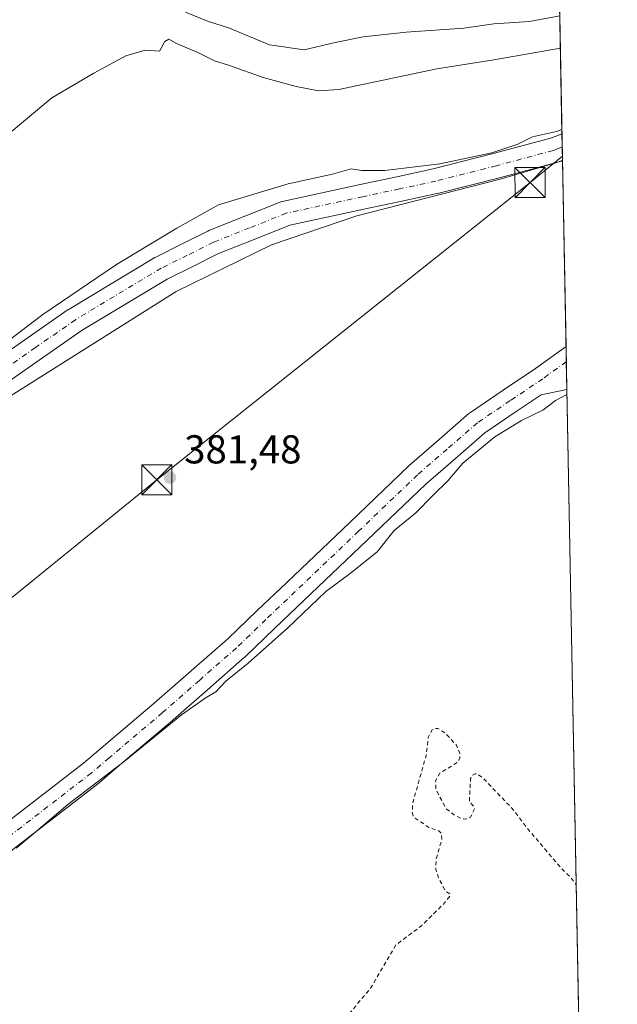
# Model space of a CAD drawing. Units: metres. Extents: x 628300 to 631765, y 4708796 to 4711173.
# Drawn here: x 631617 to 631765, y 4709370 to 4709615 of the extents above; entities that cross this region are included whole.
import ezdxf

# ---------------------------------------------------------------- set-up
doc = ezdxf.new("R2010")
doc.units = ezdxf.units.M
doc.header["$MEASUREMENT"] = 0
doc.linetypes.add('DGN Style 2', pattern=[1.6480167562047852, 0.988810053722871, -0.6592067024819142])
doc.linetypes.add('DGN Style 4', pattern=[2.6384748266838614, 1.318413404963828, -0.6592067024819142, 0.001648016756204785, -0.6592067024819142])
for name, color, linetype, lineweight in [('Cima', 7, 'Continuous', 0), ('Comarca CxS', 21, 'Continuous', 0), ('Comunidad Autónoma CxS', 142, 'Continuous', 0), ('Cultivos herbáceos CxS', 92, 'Continuous', 0), ('Curva de nivel auxiliar', 30, 'DGN Style 2', 0), ('Curva de nivel normal', 30, 'Continuous', 0), ('Matorral CxS', 135, 'Continuous', 0), ('Municipio CxS', 4, 'Continuous', 0), ('Pista no pavimentada Cxs', 111, 'Continuous', 0), ('Pista no pavimentada eje', 91, 'DGN Style 4', 0), ('Provincia CxS', 1, 'Continuous', 0), ('Punto de cota en terreno', 7, 'Continuous', 0), ('Rótulo de punto de cota en terreno', 7, 'Continuous', 0), ('Suelo desnudo CxS', 253, 'Continuous', 0), ('Tendido', 6, 'Continuous', 0), ('Torre de tendido puntual', 7, 'Continuous', 0)]:
    doc.layers.add(name, color=color, linetype=linetype, lineweight=lineweight)
doc.styles.add('Style-Arial', font='txt')

# ---------------------------------------------------------------- blocks, each defined once
blk = doc.blocks.new('*U12')
at = {"layer": 'Cultivos herbáceos CxS', "color": 92, "linetype": 'Continuous', "lineweight": 0}
blk.add_polyline3d([(631438.2654999997, 4709431.7137, 382.2951999999932), (631469.1146999998, 4709436.7183, 382.6757999999973), (631486.8097000001, 4709463.308700001, 383.9176000000007), (631520.9540999997, 4709475.8279, 383.2339000000065), (631524.9561000001, 4709490.867699999, 382.9968999999983), (631522.9003, 4709513.1435, 383.9704000000056), (631584.5642999997, 4709503.3761, 382.6848000000027), (631595.5264999997, 4709510.915899999, 383.0157999999938), (631609.5727000004, 4709518.797900001, 382.7275999999983), (631628.7571, 4709530.7927, 382.6103000000003), (631655.4775, 4709547.5855, 382.0448999999935), (631679.1155000003, 4709559.238100001, 382.5771999999997), (631700.3557000002, 4709566.434900001, 383.0301000000036), (631735.9841, 4709575.5165, 383.3487000000023), (631751.5034999996, 4709580.044700001, 383.5436000000045), (631760.6054999996, 4709099.0922, 372.0927999999985)], dxfattribs=at)
blk = doc.blocks.new('5PATER')
at = {"layer": 'Suelo desnudo CxS', "linetype": 'Continuous', "lineweight": 0}
h = blk.add_hatch(color=51, dxfattribs=at)
edge = h.paths.add_edge_path()
edge.add_ellipse((0, 0), major_axis=(-0.1095731443231308, -0.1110710700762829), ratio=0.9994222409660322, start_angle=0, end_angle=360)
blk = doc.blocks.new('*U27')
at = {"layer": 'Pista no pavimentada Cxs', "color": 111, "linetype": 'Continuous', "lineweight": 0}
for points in [[(631608.6485000001, 4709529.204, 384.8421999999992), (631618.6788999997, 4709536.189300001, 384.5954000000056), (631628.6292000003, 4709543.114499999, 384.7304000000004), (631628.8032999998, 4709543.2271, 384.7559999999939), (631650.1566000005, 4709556.061000001, 384.8331000000035), (631650.3515999997, 4709556.1667, 384.8246000000072), (631656.7973999997, 4709559.3671, 384.6876000000047), (631663.3531, 4709562.617500001, 384.3614999999991), (631663.5832000002, 4709562.720100001, 384.366599999994), (631672.5478999997, 4709566.289999999, 384.8231999999989), (631681.6826, 4709569.9299, 384.3891000000003), (631681.7698999997, 4709569.963099999, 384.3846999999951), (631682.1744999997, 4709570.08, 384.3565999999992), (631701.2194999997, 4709574.201099999, 384.8013999999966), (631710.2890999997, 4709576.131999999, 385.2060000000056), (631719.3241999998, 4709578.0593, 385.337400000004), (631734.2970000004, 4709581.8696, 385.4015999999974), (631748.2944999998, 4709585.626, 385.0776999999944), (631749.0471999999, 4709585.9067, 385.1122999999934), (631750.3631999996, 4709586.392000001, 385.1738000000041), (631751.3761999998, 4709586.768999999, 385.2247000000062), (631751.5005000001, 4709580.203199999, 383.3993000000046), (631751.2018999998, 4709580.0931, 383.4082999999956), (631750.3118000004, 4709579.761299999, 383.4355000000069), (631750.0436000006, 4709579.676100001, 383.4464000000008), (631735.8640999999, 4709575.870999999, 383.8647999999957), (631720.7945999998, 4709572.035900001, 383.0170000000071), (631720.6767999995, 4709572.008300001, 383.014599999995), (631711.5811999999, 4709570.068200001, 382.926999999996), (631702.5207000002, 4709568.1391, 382.9900999999954), (631683.7379000002, 4709564.0748, 384.5326000000059), (631674.8422999998, 4709560.530200001, 384.0521000000008), (631665.9945, 4709557.006899999, 384.5124000000069), (631659.5528999995, 4709553.813100001, 384.3176999999997), (631653.2207000004, 4709550.6691, 384.0489999999991), (631632.0861000001, 4709537.966600001, 385.1068999999989), (631622.2213000003, 4709531.1009, 383.5437999999995), (631612.2775999998, 4709524.176000001, 383.2900999999983)], [(631550.5494999997, 4709367.0792, 381.5320999999968), (631632.4162999997, 4709430.3203, 381.1092000000062), (631636.8052000003, 4709434.0395, 381.0684999999939), (631650.0155999997, 4709445.2479, 381.218399999998), (631659.1675000006, 4709453.256999999, 381.3102999999974), (631668.3251999998, 4709461.2861, 381.2339999999967), (631675.6151999999, 4709468.268200001, 381.1756000000024), (631682.9299, 4709475.2827, 381.1377000000066), (631698.6694999998, 4709490.2323, 381.2216999999946), (631713.3043999998, 4709504.2675, 381.2492000000057), (631713.4172999999, 4709504.3705, 381.2498999999953), (631720.7976000002, 4709510.7808, 381.2443999999959), (631728.3276000004, 4709517.3179, 381.2719999999972), (631728.6081999998, 4709517.531199999, 381.2654999999941), (631736.7728000004, 4709523.030900001, 381.2434000000067), (631744.8151000004, 4709528.452199999, 381.235400000005), (631750.6396000005, 4709532.662900001, 381.2685000000056), (631752.3764000004, 4709533.9166, 381.297000000006), (631752.5787000004, 4709523.2279, 381.3000999999931), (631746.1640999997, 4709521.884299999, 381.4327000000048), (631740.2374999998, 4709517.8893, 381.6071999999986), (631732.2292999999, 4709512.494999999, 382.0359000000026), (631724.8627000004, 4709506.099400001, 381.3766999999934), (631717.5410000002, 4709499.7401, 381.5757000000012), (631702.9504000006, 4709485.747500001, 381.6175999999978), (631687.2068999996, 4709470.794299999, 381.1214000000036), (631679.9050000003, 4709463.791999999, 380.9372000000003), (631672.5643999996, 4709456.761299999, 380.6395000000048), (631672.4638, 4709456.669199999, 380.6367999999929), (631663.2527999999, 4709448.5932, 380.7543000000005), (631654.0636999998, 4709440.5518, 380.4275000000052), (631640.8150000004, 4709429.310699999, 380.3405999999959), (631636.3649000004, 4709425.5397, 380.4336000000039), (631636.2616999998, 4709425.456300001, 380.4391000000033), (631554.2854000004, 4709362.130700001, 381.2565000000032)]]:
    blk.add_polyline3d(points, dxfattribs=at)
blk = doc.blocks.new('5TTEND')
at = {"layer": 'Cima', "color": 7, "linetype": 'Continuous', "lineweight": 0}
for p, q in [((-0.375, 0.3754), (0.375, -0.3746)), ((0.3720000000000001, 0.3784000000000001), (-0.3720000000000001, -0.3776))]:
    blk.add_line(p, q, dxfattribs=at)
at = {"layer": 'Cima', "color": 7, "linetype": 'Continuous', "lineweight": 0, "flags": 128}
blk.add_lwpolyline([(-0.375, -0.3746), (0.375, -0.3746), (0.375, 0.3754), (-0.375, 0.3754), (-0.3720000000000001, -0.3776)], dxfattribs=at)

msp = doc.modelspace()

# ---------------------------------------------------------------- linework, layer by layer
at = {"layer": 'Comarca CxS', "color": 21, "linetype": 'Continuous', "lineweight": 0, "flags": 128}
msp.add_lwpolyline([(630937.4118602625, 4708844.545157809), (628342.4300009632, 4708796.029982895), (628299.8100009628, 4711109.329982873), (631721.3500009885, 4711173.349982874), (631760.5620815703, 4709101.388302453), (631765.130000989, 4708860.019982896)], close=True, dxfattribs=at)
at = {"layer": 'Comunidad Autónoma CxS', "color": 142, "linetype": 'Continuous', "lineweight": 0, "flags": 128}
msp.add_lwpolyline([(630937.4118602625, 4708844.545157809), (628342.4300009632, 4708796.029982895), (628299.8100009628, 4711109.329982873), (631721.3500009885, 4711173.349982874), (631760.5620815703, 4709101.388302453), (631765.130000989, 4708860.019982896)], close=True, dxfattribs=at)
at = {"layer": 'Cultivos herbáceos CxS', "color": 92, "linetype": 'Continuous', "lineweight": 0, "extrusion": (0.0009306227939994736, -0.04917270127626676, 0.9987898574727371), "elevation": -230611.7708679141, "flags": 128}
msp.add_lwpolyline([(720754.0560446093, 4691117.788802871), (720754.0560446094, 4691071.596643489)], dxfattribs=at)
at = {"layer": 'Cultivos herbáceos CxS', "color": 92, "linetype": 'Continuous', "lineweight": 0, "extrusion": (8.177222793655712e-05, -0.004319841279801738, 0.9999906660987492), "elevation": -19911.51098141791, "flags": 128}
msp.add_lwpolyline([(631752.3431100572, 4709491.844319114), (631752.4145113897, 4709488.072383921)], dxfattribs=at)
at = {"layer": 'Cultivos herbáceos CxS', "color": 92, "linetype": 'Continuous', "lineweight": 0, "extrusion": (0.0003371749117793221, -0.01781669323061977, 0.9998412132710898), "elevation": -83314.04781271832, "flags": 128}
msp.add_lwpolyline([(720749.663664121, 4695994.482237183), (720749.663664121, 4695987.562999993)], dxfattribs=at)
at = {"layer": 'Cultivos herbáceos CxS', "color": 92, "linetype": 'Continuous', "lineweight": 0, "extrusion": (0.000403105101492347, -0.02130005287428095, 0.9997730468730541), "elevation": -99677.38537871394, "flags": 128}
msp.add_lwpolyline([(720751.5996512908, 4695668.434901432), (720751.5996512908, 4695244.126956319)], dxfattribs=at)
at = {"layer": 'Cultivos herbáceos CxS', "color": 92, "linetype": 'Continuous', "lineweight": 0}
msp.add_polyline3d([(631522.9003, 4709513.1435, 383.9704000000056), (631584.5642999997, 4709503.3761, 382.6848000000027), (631595.5264999997, 4709510.915899999, 383.0157999999938), (631609.5727000004, 4709518.797900001, 382.7275999999983), (631628.7571, 4709530.7927, 382.6103000000003), (631655.4775, 4709547.5855, 382.0448999999935), (631679.1155000003, 4709559.238100001, 382.5771999999997), (631700.3557000002, 4709566.434900001, 383.0301000000036), (631735.9841, 4709575.5165, 383.3487000000023), (631751.5034999996, 4709580.044700001, 383.5436000000045)], dxfattribs=at)
at = {"layer": 'Curva de nivel auxiliar', "color": 30, "linetype": 'DGN Style 2', "lineweight": 0, "elevation": 377.5, "flags": 128}
msp.add_lwpolyline([(631555.2516000001, 4709209.228599999), (631557.2199999997, 4709209.0601), (631558.1799999997, 4709209.710100001), (631560.3600000005, 4709214.420100001), (631563.4299999997, 4709217.920100001), (631564.9600000001, 4709218.840100001), (631569.7999999998, 4709220.4101), (631574.5599999997, 4709223.050100001), (631576.1100000005, 4709224.2401), (631578.8899999997, 4709227.5601), (631580.5899999999, 4709228.360099999), (631582.1299999999, 4709227.790100001), (631583.6900000004, 4709226.610099999), (631591.8899999997, 4709218.9901), (631595.1600000003, 4709214.280099999), (631597.7400000002, 4709209.5601), (631599.3099999997, 4709207.530099999), (631601.3499999996, 4709206.340100001), (631603.0800000001, 4709206.220100001), (631604.2100000001, 4709206.5601), (631606.8600000005, 4709208.540100001), (631615.9400000004, 4709217.140100001), (631623.0800000001, 4709222.8101), (631631.8300000001, 4709231.2501), (631642.5599999997, 4709242.460100001), (631643.6200000001, 4709244.200099999), (631643.9400000004, 4709246.640100001), (631643.6600000003, 4709247.790100001), (631641.6500000004, 4709251.020099999), (631641.5700000003, 4709252.640100001), (631642.0700000003, 4709253.550100001), (631642.8600000005, 4709254.0101), (631644.3799999999, 4709254.130100001), (631649.2599999999, 4709252.040100001), (631651.0300000003, 4709251.7501), (631652.6100000005, 4709252.340100001), (631654.3899999997, 4709254.030099999), (631656.9800000006, 4709257.960100001), (631666.1399999997, 4709276.120100001), (631671.3600000005, 4709285.3301), (631674.5199999996, 4709292.2301), (631677.1699999999, 4709300.030099999), (631679.4299999997, 4709309.170100001), (631681.9299999997, 4709317.020099999), (631685.7800000003, 4709335.190099999), (631690.4299999997, 4709344.300100001), (631697.7000000002, 4709366.620100001), (631698.6900000004, 4709368.3201), (631703.7800000003, 4709374.390100001), (631710.0800000001, 4709385.1601), (631716.5300000003, 4709390.0101), (631721.8899999997, 4709395.300100001), (631723.5599999997, 4709397.350099999), (631723.5300000003, 4709397.880100001), (631722.4600000001, 4709398.5101), (631720.7599999999, 4709401.600099999), (631719.9800000006, 4709404.0001), (631720.1100000005, 4709406.550100001), (631721.5, 4709411.340100001), (631721.4100000003, 4709412.8301), (631720.8399999999, 4709413.470100001), (631718.2999999998, 4709414.360099999), (631714.9100000003, 4709416.630100001), (631714.3700000001, 4709417.2401), (631714.1200000001, 4709418.190099999), (631714.29, 4709420.520099999), (631717.5800000001, 4709432.200099999), (631718.1399999997, 4709436.710100001), (631719.0099999999, 4709438.520099999), (631719.6900000004, 4709438.960100001), (631720.5099999999, 4709438.970100001), (631722.3700000001, 4709437.780099999), (631725.0300000003, 4709434.960100001), (631726.0099999999, 4709432.720100001), (631725.9400000004, 4709431.5701), (631725.4199999999, 4709430.5601), (631721.0300000003, 4709427.840100001), (631719.9600000001, 4709425.9901), (631720, 4709423.850099999), (631722.5300000003, 4709419.0801), (631724.3600000005, 4709417.550100001), (631726.4800000006, 4709416.520099999), (631727.4900000002, 4709416.4001), (631728.6600000003, 4709416.960100001), (631729.5899999999, 4709418.970100001), (631729.3799999999, 4709419.640100001), (631728.3300000001, 4709420.7501), (631728.6299999999, 4709426.5001), (631729.1299999999, 4709427.350099999), (631729.7199999997, 4709427.700099999), (631730.4199999999, 4709427.620100001), (631731.6500000004, 4709426.7401), (631739.5199999996, 4709418.5101), (631742.5700000003, 4709414.360099999), (631751.29, 4709404.110099999), (631753.7300000006, 4709401.710100001), (631754.9082000004, 4709400.136800001)], dxfattribs=at)
at = {"layer": 'Curva de nivel normal', "color": 30, "linetype": 'Continuous', "lineweight": 0, "flags": 128}
for points, elevation in [([(631750.8201000001, 4709616.1546), (631743.2599999999, 4709614.6801), (631734.4299999997, 4709614.130100001), (631727, 4709613.050100001), (631712.6399999997, 4709612.090100001), (631701.9800000006, 4709610.890100001), (631694.9800000006, 4709609.460100001), (631687.3099999997, 4709607.640100001), (631678.6399999997, 4709608.950099999), (631668.6799999997, 4709613.050100001), (631663.2400000002, 4709614.790100001), (631657.7699999996, 4709617.040100001)], 395), ([(631750.9731999999, 4709608.0656), (631734.4299999997, 4709605.1601), (631720.2199999997, 4709602.920100001), (631695.9299999997, 4709597.850099999), (631690.8099999997, 4709597.450099999), (631685.2800000003, 4709598.530099999), (631677.0700000003, 4709600.8201), (631668.7300000006, 4709603.7401), (631664.9900000002, 4709604.9101), (631660.8399999999, 4709606.9801), (631655.5, 4709609.220100001), (631653.5999999996, 4709610.3201), (631652.6299999999, 4709609.780099999), (631651.2999999998, 4709607.370100001), (631647.7000000002, 4709607.550100001), (631642.8899999997, 4709606.190099999), (631634.9699999997, 4709601.880100001), (631624.5499999998, 4709595.7401), (631612.9500000002, 4709586.030099999)], 390), ([(631751.3547, 4709587.9058), (631750.0099999999, 4709587.340100001), (631744.0099999999, 4709586.0701), (631740.4199999999, 4709584.2601), (631733.9199999999, 4709582.100099999), (631720.9800000006, 4709579.360099999), (631707.3099999997, 4709577.700099999), (631701.6399999997, 4709577.6801), (631698.9800000006, 4709578.120100001), (631694.3099999997, 4709576.800100001), (631683.3099999997, 4709574.4001), (631665.9699999997, 4709569.100099999), (631655.6299999999, 4709563.360099999), (631640.6299999999, 4709554.3201), (631622.2999999998, 4709541.860099999), (631607.9699999997, 4709531.0101)], 385), ([(631615.6799999997, 4709409.2501), (631620.1299999999, 4709412.9301), (631628.4900000002, 4709420.0701), (631642.4800000006, 4709430.7601), (631656.7599999999, 4709442.360099999), (631662.8799999999, 4709446.700099999), (631665.2999999998, 4709448.050100001), (631667.8099999997, 4709450.7401), (631673.3399999999, 4709455.210100001), (631683.1399999997, 4709463.920100001), (631692.6399999997, 4709473.040100001), (631698.7400000002, 4709477.470100001), (631705.4000000004, 4709482.920100001), (631709.6399999997, 4709488.1601), (631714.9800000006, 4709492.4801), (631719.3099999997, 4709497.0001), (631723, 4709500.520099999), (631726.7400000002, 4709504.9101), (631734.6600000003, 4709511.460100001), (631741.3099999997, 4709515.5001), (631746.6399999997, 4709518.0601), (631749.7400000002, 4709520.4801), (631752.6026, 4709521.965299999)], 380)]:
    msp.add_lwpolyline(points, dxfattribs=dict(at, elevation=elevation))
at = {"layer": 'Matorral CxS', "color": 135, "linetype": 'Continuous', "lineweight": 0, "extrusion": (0.005620863964855292, -0.2970258403201079, 0.954852897608015), "elevation": -1394949.69950651, "flags": 128}
msp.add_lwpolyline([(720745.7132291599, 4484907.131308021), (720745.7132291598, 4484858.7980396)], dxfattribs=at)
at = {"layer": 'Matorral CxS', "color": 135, "linetype": 'Continuous', "lineweight": 0, "extrusion": (0.006880746723747811, -0.3633631654599243, 0.931622168752691), "elevation": -1706584.115533709, "flags": 128}
msp.add_lwpolyline([(720804.2085131202, 4375766.154085764), (720804.2085131203, 4375762.627668109)], dxfattribs=at)
at = {"layer": 'Matorral CxS', "color": 135, "linetype": 'Continuous', "lineweight": 0, "extrusion": (0.004672202959664893, -0.246866863020616, 0.9690381429344587), "elevation": -1159315.921163073, "flags": 128}
msp.add_lwpolyline([(720755.9553508871, 4551459.554018157), (720755.9553508871, 4551456.167373756)], dxfattribs=at)
at = {"layer": 'Matorral CxS', "color": 135, "linetype": 'Continuous', "lineweight": 0, "extrusion": (0.003643066483363128, -0.1924753746111961, 0.9812950413789309), "elevation": -903800.3012043628, "flags": 128}
msp.add_lwpolyline([(720762.7120326016, 4609002.269932926), (720762.7120326017, 4609002.108382748)], dxfattribs=at)
at = {"layer": 'Matorral CxS', "color": 135, "linetype": 'Continuous', "lineweight": 0}
for points in [[(631750.5028999997, 4709632.912000001, 400.0513000000064), (631751.5034999996, 4709580.044700001, 383.5436000000045), (631735.9841, 4709575.5165, 383.3487000000023), (631700.3557000002, 4709566.434900001, 383.0301000000036), (631679.1155000003, 4709559.238100001, 382.5771999999997), (631655.4775, 4709547.5855, 382.0448999999935), (631628.7571, 4709530.7927, 382.6103000000003), (631609.5727000004, 4709518.797900001, 382.7275999999983), (631595.5264999997, 4709510.915899999, 383.0157999999938), (631584.5642999997, 4709503.3761, 382.6848000000027), (631522.9003, 4709513.1435, 383.9704000000056), (631495.4955000002, 4709526.1667, 385.5935999999929), (631477.6815, 4709534.049699999, 385.6395000000048), (631485.7210999997, 4709552.310500001, 388.9413999999961), (631491.5374999996, 4709575.966499999, 394.0841999999975), (631499.8941000003, 4709599.678099999, 397.2391999999964), (631500.9792999999, 4709613.3881, 398.1845999999932), (631503.0355000002, 4709624.3551, 398.7407999999996)], [(631522.9003, 4709513.1435, 383.9704000000056), (631584.5642999997, 4709503.3761, 382.6848000000027), (631595.5264999997, 4709510.915899999, 383.0157999999938), (631609.5727000004, 4709518.797900001, 382.7275999999983), (631628.7571, 4709530.7927, 382.6103000000003), (631655.4775, 4709547.5855, 382.0448999999935), (631679.1155000003, 4709559.238100001, 382.5771999999997), (631700.3557000002, 4709566.434900001, 383.0301000000036), (631735.9841, 4709575.5165, 383.3487000000023), (631751.5034999996, 4709580.044700001, 383.5436000000045)]]:
    msp.add_polyline3d(points, dxfattribs=at)
at = {"layer": 'Municipio CxS', "color": 4, "linetype": 'Continuous', "lineweight": 0, "flags": 128}
msp.add_lwpolyline([(630937.4118602625, 4708844.545157809), (628342.4300009632, 4708796.029982895), (628299.8100009628, 4711109.329982873), (631721.3500009885, 4711173.349982874), (631760.5620815703, 4709101.388302453), (631765.130000989, 4708860.019982896)], close=True, dxfattribs=at)
at = {"layer": 'Pista no pavimentada Cxs', "color": 111, "linetype": 'Continuous', "lineweight": 0, "extrusion": (0.005069021627077147, -0.2677609736493871, 0.9634720369632305), "elevation": -1257470.024165703, "flags": 128}
msp.add_lwpolyline([(720780.0947878283, 4525324.59372435), (720780.0947878283, 4525317.777671352)], dxfattribs=at)
at = {"layer": 'Pista no pavimentada Cxs', "color": 111, "linetype": 'Continuous', "lineweight": 0, "extrusion": (-5.487115667865431e-06, 0.0002899193373736037, 0.999999957958334), "elevation": 1743.215438075066, "flags": 128}
msp.add_lwpolyline([(631752.3784827108, 4709533.609233878), (631752.5807827278, 4709522.920433428)], dxfattribs=at)
at = {"layer": 'Pista no pavimentada Cxs', "color": 111, "linetype": 'Continuous', "lineweight": 0}
for points in [[(631608.6485000001, 4709529.204, 384.8421999999992), (631618.6788999997, 4709536.189300001, 384.5954000000056), (631628.6292000003, 4709543.114499999, 384.7304000000004), (631628.8032999998, 4709543.2271, 384.7559999999939), (631650.1566000005, 4709556.061000001, 384.8331000000035), (631650.3515999997, 4709556.1667, 384.8246000000072), (631656.7973999997, 4709559.3671, 384.6876000000047), (631663.3531, 4709562.617500001, 384.3614999999991), (631663.5832000002, 4709562.720100001, 384.366599999994), (631672.5478999997, 4709566.289999999, 384.8231999999989), (631681.6826, 4709569.9299, 384.3891000000003), (631681.7698999997, 4709569.963099999, 384.3846999999951), (631682.1744999997, 4709570.08, 384.3565999999992), (631701.2194999997, 4709574.201099999, 384.8013999999966), (631710.2890999997, 4709576.131999999, 385.2060000000056), (631719.3241999998, 4709578.0593, 385.337400000004), (631734.2970000004, 4709581.8696, 385.4015999999974), (631748.2944999998, 4709585.626, 385.0776999999944), (631749.0471999999, 4709585.9067, 385.1122999999934), (631750.3631999996, 4709586.392000001, 385.1738000000041), (631751.3761, 4709586.769099999, 385.2247000000062)], [(631751.5004000004, 4709580.203199999, 383.3993000000046), (631751.2018999998, 4709580.0931, 383.4082999999956), (631750.3118000004, 4709579.761299999, 383.4355000000069), (631750.0436000006, 4709579.676100001, 383.4464000000008), (631735.8640999999, 4709575.870999999, 383.8647999999957), (631720.7945999998, 4709572.035900001, 383.0170000000071), (631720.6767999995, 4709572.008300001, 383.014599999995), (631711.5811999999, 4709570.068200001, 382.926999999996), (631702.5207000002, 4709568.1391, 382.9900999999954), (631683.7379000002, 4709564.0748, 384.5326000000059), (631674.8422999998, 4709560.530200001, 384.0521000000008), (631665.9945, 4709557.006899999, 384.5124000000069), (631659.5528999995, 4709553.813100001, 384.3176999999997), (631653.2207000004, 4709550.6691, 384.0489999999991), (631632.0861000001, 4709537.966600001, 385.1068999999989), (631622.2213000003, 4709531.1009, 383.5437999999995), (631612.2775999998, 4709524.176000001, 383.2900999999983)], [(631550.5494999997, 4709367.0792, 381.5320999999968), (631632.4162999997, 4709430.3203, 381.1092000000062), (631636.8052000003, 4709434.0395, 381.0684999999939), (631650.0155999997, 4709445.2479, 381.218399999998), (631659.1675000006, 4709453.256999999, 381.3102999999974), (631668.3251999998, 4709461.2861, 381.2339999999967), (631675.6151999999, 4709468.268200001, 381.1756000000024), (631682.9299, 4709475.2827, 381.1377000000066), (631698.6694999998, 4709490.2323, 381.2216999999946), (631713.3043999998, 4709504.2675, 381.2492000000057), (631713.4172999999, 4709504.3705, 381.2498999999953), (631720.7976000002, 4709510.7808, 381.2443999999959), (631728.3276000004, 4709517.3179, 381.2719999999972), (631728.6081999998, 4709517.531199999, 381.2654999999941), (631736.7728000004, 4709523.030900001, 381.2434000000067), (631744.8151000004, 4709528.452199999, 381.235400000005), (631750.6396000005, 4709532.662900001, 381.2685000000056), (631752.3764000004, 4709533.9167, 381.297000000006)], [(631752.5787000004, 4709523.2279, 381.3000999999931), (631746.1640999997, 4709521.884299999, 381.4327000000048), (631740.2374999998, 4709517.8893, 381.6071999999986), (631732.2292999999, 4709512.494999999, 382.0359000000026), (631724.8627000004, 4709506.099400001, 381.3766999999934), (631717.5410000002, 4709499.7401, 381.5757000000012), (631702.9504000006, 4709485.747500001, 381.6175999999978), (631687.2068999996, 4709470.794299999, 381.1214000000036), (631679.9050000003, 4709463.791999999, 380.9372000000003), (631672.5643999996, 4709456.761299999, 380.6395000000048), (631672.4638, 4709456.669199999, 380.6367999999929), (631663.2527999999, 4709448.5932, 380.7543000000005), (631654.0636999998, 4709440.5518, 380.4275000000052), (631640.8150000004, 4709429.310699999, 380.3405999999959), (631636.3649000004, 4709425.5397, 380.4336000000039), (631636.2616999998, 4709425.456300001, 380.4391000000033), (631554.2854000004, 4709362.130700001, 381.2565000000032), (631554.1749999998, 4709362.0493, 381.2578999999969), (631544.0711000003, 4709354.9351, 381.4750000000058), (631543.8364000004, 4709354.7851, 381.483699999997), (631543.3208, 4709354.547599999, 381.5044999999955), (631531.6210000003, 4709350.5218, 381.9603000000061), (631495.9161, 4709329.536499999, 381.2468999999983), (631485.7526000004, 4709322.284700001, 380.5421999999962)]]:
    msp.add_polyline3d(points, dxfattribs=at)
at = {"layer": 'Pista no pavimentada eje', "color": 91, "linetype": 'DGN Style 4', "lineweight": 0}
for points in [[(631751.4384000005, 4709583.4845, 384.1131000000024), (631750.1250999998, 4709583.0001, 384.0608999999968), (631749.2401000002, 4709582.670100001, 384.0265999999974), (631735.0800999999, 4709578.870100001, 384.3767999999982), (631720.0301000001, 4709575.040100001, 384.1478999999963), (631710.9351000005, 4709573.100099999, 383.9046999999992), (631701.8701, 4709571.170100001, 383.8956999999937), (631682.8300999999, 4709567.050100001, 384.0044999999955), (631673.6951000001, 4709563.4101, 384.3730999999971), (631664.7301000003, 4709559.840100001, 384.4582999999984), (631658.1750999996, 4709556.590100001, 384.3025000000052), (631651.7301000003, 4709553.390100001, 384.4014000000025), (631630.4001000002, 4709540.5701, 384.4952000000048), (631620.4501, 4709533.645099999, 383.756899999993), (631610.4200999998, 4709526.6601, 383.7495000000054)], [(631752.4478000002, 4709530.1448, 381.2706999999937), (631746.5900999998, 4709525.9101, 381.3171000000002), (631738.5050999997, 4709520.460100001, 381.3524999999936), (631730.3400999998, 4709514.960100001, 381.5002999999998), (631722.8300999999, 4709508.440099999, 381.2857999999979), (631715.4501, 4709502.030099999, 381.3132999999943), (631700.8101000005, 4709487.9901, 381.2921999999962), (631685.0701000001, 4709473.040100001, 381.0305999999982), (631677.7600999996, 4709466.030099999, 381.007500000007), (631670.4200999998, 4709459.0001, 380.9670999999944), (631661.2100999998, 4709450.925100001, 381.0910000000004), (631652.0401, 4709442.9001, 380.9495000000024), (631638.8101000005, 4709431.675100001, 380.7678000000014), (631634.3664999995, 4709427.909600001, 380.8184999999939), (631552.3903000001, 4709364.584000001, 381.429999999993), (631542.2863999996, 4709357.469799999, 381.4821999999986), (631530.3181999996, 4709353.3519, 381.9570999999996)]]:
    msp.add_polyline3d(points, dxfattribs=at)
at = {"layer": 'Provincia CxS', "color": 1, "linetype": 'Continuous', "lineweight": 0, "flags": 128}
msp.add_lwpolyline([(630937.4118602625, 4708844.545157809), (628342.4300009632, 4708796.029982895), (628299.8100009628, 4711109.329982873), (631721.3500009885, 4711173.349982874), (631760.5620815703, 4709101.388302453), (631765.130000989, 4708860.019982896)], close=True, dxfattribs=at)
at = {"layer": 'Tendido', "color": 6, "linetype": 'Continuous', "lineweight": 0}
msp.add_polyline3d([(631751.4815999996, 4709581.1985, 383.5641999999934), (631743.4334000006, 4709574.692399999, 383.3423000000039), (631650.6518000001, 4709500.792099999, 382.3473999999987), (631580.0599999997, 4709443.49, 382.9851999999955)], dxfattribs=at)

# ---------------------------------------------------------------- block references
at = {"layer": 'Cultivos herbáceos CxS', "color": 92, "linetype": 'Continuous', "lineweight": 0}
msp.add_blockref('*U12', (0, 0), dxfattribs=at)
at = {"layer": 'Pista no pavimentada Cxs', "color": 111, "linetype": 'Continuous', "lineweight": 0}
msp.add_blockref('*U27', (0, 0), dxfattribs=at)
at = {"layer": 'Punto de cota en terreno', "color": 7, "linetype": 'Continuous', "lineweight": 0, "xscale": 10, "yscale": 10, "zscale": 10}
msp.add_blockref('5PATER', (631653.9100000003, 4709501.33, 381.4799999999959), dxfattribs=at)
at = {"layer": 'Torre de tendido puntual', "color": 7, "linetype": 'Continuous', "lineweight": 0, "xscale": 10, "yscale": 10, "zscale": 10}
for p in [(631743.4334000006, 4709574.692399999, 383.3423000000039), (631650.6518000001, 4709500.792099999, 382.3473999999987)]:
    msp.add_blockref('5TTEND', p, dxfattribs=at)

# ---------------------------------------------------------------- texts
at = {"layer": 'Rótulo de punto de cota en terreno', "color": 7, "linetype": 'Continuous', "lineweight": 0, "style": 'Style-Arial'}
msp.add_text('381,48', height=7.000000000000002, dxfattribs=at).set_placement((631657.4378000004, 4709504.857799999))

doc.saveas('drawing.dxf')
